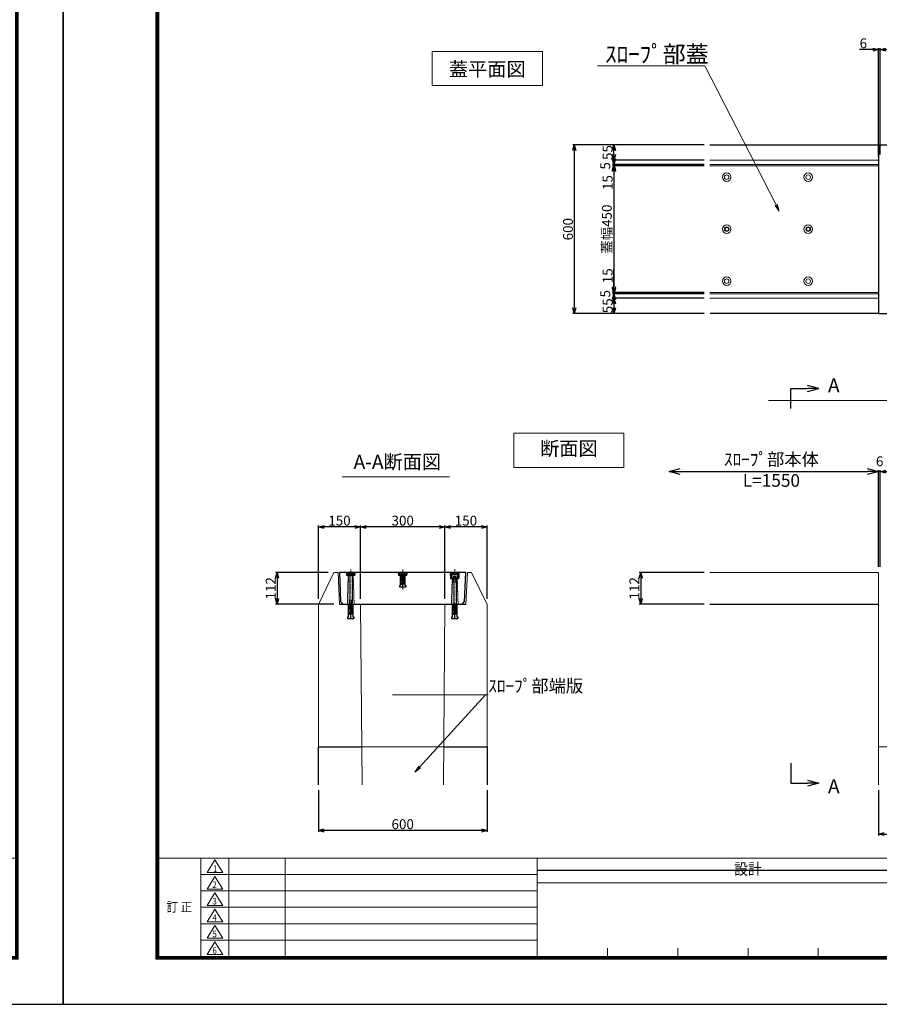
# Model space of a CAD drawing. Units: millimetres. Extents: x -29912 to 192098, y 24745 to 52256.
# Drawn here: x 85977 to 89036, y 29146 to 32648 of the extents above; entities that cross this region are included whole.
import ezdxf
from ezdxf import colors
from ezdxf.entities.mleader import LeaderData, LeaderLine
from ezdxf.enums import TextEntityAlignment as Align
from ezdxf.math import Vec2, Vec3

# ---------------------------------------------------------------- set-up
doc = ezdxf.new("R2010")
doc.units = ezdxf.units.MM
doc.header["$LTSCALE"] = 0.3
for name, pattern in [('CENTER', [50.8, 31.75, -6.35, 6.35, -6.35]), ('HIDDEN', [9.525, 6.35, -3.175]), ('HIDDEN2', [4.7625, 3.175, -1.5875])]:
    doc.linetypes.add(name, pattern=pattern)
for name, color, linetype, lineweight in [('D-BMK', 2, 'CENTER', 13), ('D-STR', 1, 'Continuous', 13), ('D-STR-HTXT', 7, 'Continuous', 13), ('D-STR-TXT', 7, 'Continuous', 13), ('D-STR1', 7, 'Continuous', 13), ('D-STR2(金物)', 3, 'Continuous', 13), ('D-STR3', 6, 'Continuous', 13), ('D-TTL-LINE', 7, 'Continuous', 13), ('TC-97-図枠', 7, 'Continuous', 15)]:
    doc.layers.add(name, color=color, linetype=linetype, lineweight=lineweight)
for name, color, linetype in [('LEVEL001', 7, 'Continuous'), ('TC-01-PC-破線', 105, 'HIDDEN'), ('TC-03-基準線', 2, 'CENTER'), ('TC-11-取付金物-1', 3, 'Continuous'), ('TC-13-目地関係-2', 6, 'Continuous'), ('TC-19-寸法線-1', 7, 'Continuous')]:
    doc.layers.add(name, color=color, linetype=linetype)
doc.layers.add('TC-99-構築線', color=8, linetype='Continuous', plot=False)
doc.styles.add('MSゴシック', font='txt')
doc.styles.add('TC-yoko', font='txt')
doc.styles.add('YOKO_GOTHIC', font='txt')
doc.dimstyles.new('1-10', dxfattribs={"dimscale": 10, "dimtxt": 3.5, "dimasz": 2, "dimexe": 0.5, "dimexo": 2, "dimgap": 0.5, "dimtad": 1, "dimdec": 0, "dimzin": 0, "dimdsep": 46, "dimtxsty": 'MSゴシック', "dimblk": 'OPEN30', "dimcen": 2, "dimclrd": 256, "dimclre": 256, "dimclrt": 256, "dimadec": 0, "dimazin": 0, "dimtfac": 1, "dimtdec": 0, "dimtmove": 0, "dimatfit": 3, "dimldrblk": 'OPEN30', "dimfxl": 1, "dimtolj": 1, "dimtzin": 0, "dimlwd": -1, "dimlwe": -1, "dimarcsym": 0})

# ---------------------------------------------------------------- blocks, each defined once
blk = doc.blocks.new('TC-図枠（物件名）')
for p, q in [((824, 52), (34, 52)), ((49, 52), (49, 17)), ((59, 17), (59, 52)), ((79, 52), (79, 17)), ((168.65, 17), (168.65, 52)), ((168.65, 52), (468.65, 52)), ((168.65, 46.17), (49, 46.17)), ((318.65, 43.25), (168.65, 43.25)), ((168.65, 40.33), (49, 40.33)), ((168.65, 34.5), (49, 34.5)), ((168.65, 28.67), (49, 28.67)), ((168.65, 22.83), (49, 22.83)), ((193.65, 17), (193.65, 20)), ((218.65, 17), (218.65, 20)), ((243.65, 17), (243.65, 20)), ((268.65, 17), (268.65, 20))]:
    blk.add_line(p, q)
for points in [[(33, 16), (825, 16), (825, 578), (33, 578)], [(33.25, 16.25), (824.75, 16.25), (824.75, 577.75), (33.25, 577.75)], [(33.5, 16.5), (824.5, 16.5), (824.5, 577.5), (33.5, 577.5)], [(33.75, 16.75), (824.25, 16.75), (824.25, 577.25), (33.75, 577.25)], [(34, 17), (824, 17), (824, 577), (34, 577)], [(51.25, 46.83), (56.75, 46.83), (54, 51.33)], [(51.25, 41), (56.75, 41), (54, 45.5)], [(51.25, 35.17), (56.75, 35.17), (54, 39.67)], [(51.25, 29.33), (56.75, 29.33), (54, 33.83)], [(51.25, 23.5), (56.75, 23.5), (54, 28)], [(51.25, 17.67), (56.75, 17.67), (54, 22.17)]]:
    blk.add_lwpolyline(points, close=True)
at = {"layer": 'DEFPOINTS', "color": 165}
blk.add_lwpolyline([(0, 0), (841, 0), (841, 594), (0, 594)], close=True, dxfattribs=at)
at = {"layer": 'TC-99-構築線'}
blk.add_lwpolyline([(318.65, 47.62), (168.65, 47.62)], dxfattribs=at)
at = {"style": 'TC-yoko', "width": 0.9}
for s, height, p in [('1', 2.33, (53.24, 47.09)), ('2', 2.33, (53.09, 41.35)), ('訂 正', 3.333, (36.79, 32.95)), ('3', 2.33, (53.09, 35.51)), ('4', 2.33, (53.08, 29.68)), ('5', 2.33, (53.09, 23.85)), ('6', 2.33, (53.09, 18.01))]:
    blk.add_text(s, height=height, dxfattribs=at).set_placement(p)
blk.add_text('設計', height=4, dxfattribs=at).set_placement((243.65, 47.62), align=Align.MIDDLE)
blk = doc.blocks.new('_OPEN30')
at = {"color": 0, "linetype": 'ByBlock', "lineweight": -2}
for p, q in [((-1, 0.268), (0, 0)), ((0, 0), (-1, -0.268)), ((0, 0), (-1, 0))]:
    blk.add_line(p, q, dxfattribs=at)
blk = doc.blocks.new('*D2473')
at = {"layer": 'DEFPOINTS', "color": 0, "transparency": 16777216}
for p in [(89032.7, 32541.8), (89032.7, 32148.2), (89038.7, 32148.2)]:
    blk.add_point(p, dxfattribs=at)
at = {"layer": 'TC-19-寸法線-1', "transparency": 16777216}
for p, q in [((89012.7, 32541.8), (88965, 32541.8)), ((89032.7, 32168.2), (89032.7, 32546.8)), ((89038.7, 32541.8), (89032.7, 32541.8)), ((89038.7, 32168.2), (89038.7, 32546.8)), ((89058.7, 32541.8), (89078.7, 32541.8))]:
    blk.add_line(p, q, dxfattribs=at)
at = {"layer": 'TC-19-寸法線-1', "transparency": 16777216, "xscale": 20, "yscale": 20, "zscale": 20}
blk.add_blockref('_OPEN30', (89032.7, 32541.8), dxfattribs=at)
at = {"layer": 'TC-19-寸法線-1', "transparency": 16777216, "xscale": 20, "yscale": 20, "zscale": 20, "rotation": 180}
blk.add_blockref('_OPEN30', (89038.7, 32541.8), dxfattribs=at)
at = {"layer": 'TC-19-寸法線-1', "transparency": 16777216, "insert": (88978.9, 32564.3), "char_height": 35, "attachment_point": 5, "style": 'MSゴシック'}
blk.add_mtext('\\A1;6', dxfattribs=at)
blk = doc.blocks.new('*D2476')
at = {"layer": 'DEFPOINTS', "color": 0, "transparency": 16777216}
for p in [(89032.7, 29927.6), (89132.7, 29927.6), (89132.7, 29751.8)]:
    blk.add_point(p, dxfattribs=at)
at = {"layer": 'TC-19-寸法線-1', "transparency": 16777216}
for p, q in [((89032.7, 29907.6), (89032.7, 29746.8)), ((89132.7, 29907.6), (89132.7, 29746.8)), ((89052.7, 29751.8), (89112.7, 29751.8)), ((89132.7, 29751.8), (89523.6, 29751.8))]:
    blk.add_line(p, q, dxfattribs=at)
at = {"layer": 'TC-19-寸法線-1', "transparency": 16777216, "xscale": 20, "yscale": 20, "zscale": 20, "rotation": 180}
blk.add_blockref('_OPEN30', (89032.7, 29751.8), dxfattribs=at)
at = {"layer": 'TC-19-寸法線-1', "transparency": 16777216, "xscale": 20, "yscale": 20, "zscale": 20}
blk.add_blockref('_OPEN30', (89132.7, 29751.8), dxfattribs=at)
at = {"layer": 'TC-19-寸法線-1', "transparency": 16777216, "insert": (89338.2, 29777.3), "char_height": 35, "attachment_point": 5, "style": 'MSゴシック'}
blk.add_mtext('\\A1;ｽﾛｰﾌﾟ部端版t=100', dxfattribs=at)
blk = doc.blocks.new('_OPEN')
at = {"color": 0, "linetype": 'ByBlock', "lineweight": -2}
for p, q in [((-1, 0.17), (0, 0)), ((0, 0), (-1, -0.17)), ((0, 0), (-1, 0))]:
    blk.add_line(p, q, dxfattribs=at)
blk = doc.blocks.new('*D2384')
at = {"layer": 'DEFPOINTS', "color": 0, "transparency": 16777216}
for p in [(88432.7, 30681.9), (88186.8, 30569.9), (88432.7, 30569.9)]:
    blk.add_point(p, dxfattribs=at)
at = {"layer": 'TC-19-寸法線-1', "transparency": 16777216}
for p, q in [((88412.7, 30681.9), (88181.8, 30681.9)), ((88186.8, 30661.9), (88186.8, 30589.9)), ((88412.7, 30569.9), (88181.8, 30569.9))]:
    blk.add_line(p, q, dxfattribs=at)
at = {"layer": 'TC-19-寸法線-1', "transparency": 16777216, "xscale": 20, "yscale": 20, "zscale": 20}
for p, rotation in [((88186.8, 30681.9), 90), ((88186.8, 30569.9), 270)]:
    blk.add_blockref('_OPEN30', p, dxfattribs=dict(at, rotation=rotation))
at = {"layer": 'TC-19-寸法線-1', "transparency": 16777216, "insert": (88164.3, 30625.9), "char_height": 35, "attachment_point": 5, "rotation": 90, "style": 'MSゴシック'}
blk.add_mtext('\\A1;112', dxfattribs=at)
blk = doc.blocks.new('*D2315')
at = {"layer": 'DEFPOINTS', "color": 0, "transparency": 16777216}
for p in [(87040.1, 29927.6), (87640.1, 29927.6), (87040.1, 29764.6)]:
    blk.add_point(p, dxfattribs=at)
at = {"layer": 'TC-19-寸法線-1', "transparency": 16777216}
for p, q in [((87040.1, 29907.6), (87040.1, 29759.6)), ((87640.1, 29907.6), (87640.1, 29759.6)), ((87620.1, 29764.6), (87060.1, 29764.6))]:
    blk.add_line(p, q, dxfattribs=at)
at = {"layer": 'TC-19-寸法線-1', "transparency": 16777216, "xscale": 20, "yscale": 20, "zscale": 20, "rotation": 180}
blk.add_blockref('_OPEN30', (87040.1, 29764.6), dxfattribs=at)
at = {"layer": 'TC-19-寸法線-1', "transparency": 16777216, "xscale": 20, "yscale": 20, "zscale": 20}
blk.add_blockref('_OPEN30', (87640.1, 29764.6), dxfattribs=at)
at = {"layer": 'TC-19-寸法線-1', "transparency": 16777216, "insert": (87340.1, 29787.1), "char_height": 35, "attachment_point": 5, "style": 'MSゴシック'}
blk.add_mtext('\\A1;600', dxfattribs=at)
blk = doc.blocks.new('*D2316')
at = {"layer": 'DEFPOINTS', "color": 0, "transparency": 16777216}
for p in [(87095.1, 30681.9), (86893, 30569.9), (87115.1, 30569.9)]:
    blk.add_point(p, dxfattribs=at)
at = {"layer": 'TC-19-寸法線-1', "transparency": 16777216}
for p, q in [((87075.1, 30681.9), (86888, 30681.9)), ((86893, 30661.9), (86893, 30589.9)), ((87095.1, 30569.9), (86888, 30569.9))]:
    blk.add_line(p, q, dxfattribs=at)
at = {"layer": 'TC-19-寸法線-1', "transparency": 16777216, "xscale": 20, "yscale": 20, "zscale": 20}
for p, rotation in [((86893, 30681.9), 90), ((86893, 30569.9), 270)]:
    blk.add_blockref('_OPEN30', p, dxfattribs=dict(at, rotation=rotation))
at = {"layer": 'TC-19-寸法線-1', "transparency": 16777216, "insert": (86870.5, 30625.9), "char_height": 35, "attachment_point": 5, "rotation": 90, "style": 'MSゴシック'}
blk.add_mtext('\\A1;112', dxfattribs=at)
blk = doc.blocks.new('TC-M12-Pins-L-050')
at = {"linetype": 'ByBlock'}
for p, q in [((-35, 5.8), (-35.5, 0)), ((-35, -5.8), (-35.5, 0)), ((-35, 5.8), (-30.5, 5.8)), ((-35, 5.8), (-35, 0)), ((-35, -5.8), (-35, 0)), ((-30.5, 5.8), (-30, 6.2)), ((-30.5, 5.8), (-30, 5.2)), ((-30.5, 5.8), (-30.5, 0)), ((-30.5, -5.8), (-30.5, 0)), ((-30, 6.2), (-0.2, 6.2)), ((-30, 5.2), (-30, 0)), ((-30, 5.2), (-1.2, 5.2)), ((-30, -5.2), (-30, 0)), ((0, 6.5), (-1.2, 5.2)), ((-1.2, 5.2), (-1.2, 0)), ((-1.2, -5.2), (-1.2, 0)), ((-35, -5.8), (-30.5, -5.8)), ((-30.5, -5.8), (-30, -5.2)), ((-30.5, -5.8), (-30, -6.2)), ((-30, -5.2), (-1.2, -5.2)), ((-30, -6.2), (-0.2, -6.2)), ((0, -6.5), (-1.2, -5.2))]:
    blk.add_line(p, q, dxfattribs=at)
blk.add_lwpolyline([(-46, -11), (-46, -10.5, -0.414214), (-44, -8.5), (0, -8.5), (0, 8.5), (-44, 8.5, -0.414214), (-46, 10.5), (-46, 11, 0.414214), (-47, 12), (-49, 12, 0.414214), (-50, 11), (-50, -11, 0.414214), (-49, -12), (-47, -12, 0.414214)], format="xyb", close=True, dxfattribs=at)
at = {"layer": 'TC-03-基準線', "ltscale": 0.2}
blk.add_line((-52.6, 0), (5, 0), dxfattribs=at)
blk = doc.blocks.new('TC-M12-Pins-L-040')
at = {"linetype": 'ByBlock'}
for p, q in [((-30, 5.8), (-30.5, 0)), ((-30, -5.8), (-30.5, 0)), ((-30, 5.8), (-25.5, 5.8)), ((-30, 5.8), (-30, 0)), ((-30, -5.8), (-30, 0)), ((-25.5, 5.8), (-25, 6.2)), ((-25.5, 5.8), (-25, 5.2)), ((-25.5, 5.8), (-25.5, 0)), ((-25.5, -5.8), (-25.5, 0)), ((-25, 6.2), (-0.2, 6.2)), ((-25, 5.2), (-25, 0)), ((-25, 5.2), (-1.2, 5.2)), ((-25, -5.2), (-25, 0)), ((0, 6.5), (-1.2, 5.2)), ((-1.2, 5.2), (-1.2, 0)), ((-1.2, -5.2), (-1.2, 0)), ((-30, -5.8), (-25.5, -5.8)), ((-25.5, -5.8), (-25, -5.2)), ((-25.5, -5.8), (-25, -6.2)), ((-25, -5.2), (-1.2, -5.2)), ((-25, -6.2), (-0.2, -6.2)), ((0, -6.5), (-1.2, -5.2))]:
    blk.add_line(p, q, dxfattribs=at)
blk.add_lwpolyline([(-36, -11), (-36, -10.5, -0.414214), (-34, -8.5), (0, -8.5), (0, 8.5), (-34, 8.5, -0.414214), (-36, 10.5), (-36, 11, 0.414214), (-37, 12), (-39, 12, 0.414214), (-40, 11), (-40, -11, 0.414214), (-39, -12), (-37, -12, 0.414214)], format="xyb", close=True, dxfattribs=at)
at = {"layer": 'TC-03-基準線', "ltscale": 0.2}
blk.add_line((-42.6, 0), (5, 0), dxfattribs=at)
blk = doc.blocks.new('m12d')
at = {"layer": 'TC-11-取付金物-1'}
for p, q in [((55975.7, -7384.6), (55975.7, -7391.1)), ((55986.7, -7384.6), (55986.7, -7391.1))]:
    blk.add_line(p, q, dxfattribs=at)
for points in [[(55992.2, -7384.1), (55992.2, -7391.1), (55970.3, -7391.1), (55970.3, -7384.1), (55971.9, -7383.1), (55990.5, -7383.1)], [(55980.2, -7383.1), (55982.2, -7383.1), (55982.2, -7386.1), (55980.2, -7386.1)]]:
    blk.add_lwpolyline(points, close=True, dxfattribs=at)
for centre, radius, start, end in [((55971.7, -7389.1), 6, 48.1627, 88.3058), ((55981.2, -7393.7), 10.6, 58.8791, 121.1209), ((55990.7, -7389.1), 6, 91.6942, 131.8373)]:
    blk.add_arc(centre, radius, start, end, dxfattribs=at)
blk = doc.blocks.new('*D2488')
at = {"layer": 'DEFPOINTS', "color": 0, "transparency": 16777216}
for p in [(87490.1, 30844), (87490.1, 30568.9), (87640.1, 30568.9)]:
    blk.add_point(p, dxfattribs=at)
at = {"layer": 'TC-19-寸法線-1', "transparency": 16777216}
for p, q in [((87490.1, 30588.9), (87490.1, 30849)), ((87620.1, 30844), (87510.1, 30844)), ((87640.1, 30588.9), (87640.1, 30849))]:
    blk.add_line(p, q, dxfattribs=at)
at = {"layer": 'TC-19-寸法線-1', "transparency": 16777216, "xscale": 20, "yscale": 20, "zscale": 20, "rotation": 180}
blk.add_blockref('_OPEN30', (87490.1, 30844), dxfattribs=at)
at = {"layer": 'TC-19-寸法線-1', "transparency": 16777216, "xscale": 20, "yscale": 20, "zscale": 20}
blk.add_blockref('_OPEN30', (87640.1, 30844), dxfattribs=at)
at = {"layer": 'TC-19-寸法線-1', "transparency": 16777216, "insert": (87565.1, 30866.5), "char_height": 35, "attachment_point": 5, "style": 'MSゴシック'}
blk.add_mtext('\\A1;150', dxfattribs=at)
blk = doc.blocks.new('*D2489')
at = {"layer": 'DEFPOINTS', "color": 0, "transparency": 16777216}
for p in [(87190.1, 30844), (87190.1, 30568.9), (87490.1, 30568.9)]:
    blk.add_point(p, dxfattribs=at)
at = {"layer": 'TC-19-寸法線-1', "transparency": 16777216}
for p, q in [((87190.1, 30588.9), (87190.1, 30849)), ((87470.1, 30844), (87210.1, 30844)), ((87490.1, 30588.9), (87490.1, 30849))]:
    blk.add_line(p, q, dxfattribs=at)
at = {"layer": 'TC-19-寸法線-1', "transparency": 16777216, "xscale": 20, "yscale": 20, "zscale": 20, "rotation": 180}
blk.add_blockref('_OPEN30', (87190.1, 30844), dxfattribs=at)
at = {"layer": 'TC-19-寸法線-1', "transparency": 16777216, "xscale": 20, "yscale": 20, "zscale": 20}
blk.add_blockref('_OPEN30', (87490.1, 30844), dxfattribs=at)
at = {"layer": 'TC-19-寸法線-1', "transparency": 16777216, "insert": (87340.1, 30866.5), "char_height": 35, "attachment_point": 5, "style": 'MSゴシック'}
blk.add_mtext('\\A1;300', dxfattribs=at)
blk = doc.blocks.new('*D2490')
at = {"layer": 'DEFPOINTS', "color": 0, "transparency": 16777216}
for p in [(87040.1, 30844), (87040.1, 30568.9), (87190.1, 30568.9)]:
    blk.add_point(p, dxfattribs=at)
at = {"layer": 'TC-19-寸法線-1', "transparency": 16777216}
for p, q in [((87040.1, 30588.9), (87040.1, 30849)), ((87170.1, 30844), (87060.1, 30844)), ((87190.1, 30588.9), (87190.1, 30849))]:
    blk.add_line(p, q, dxfattribs=at)
at = {"layer": 'TC-19-寸法線-1', "transparency": 16777216, "xscale": 20, "yscale": 20, "zscale": 20, "rotation": 180}
blk.add_blockref('_OPEN30', (87040.1, 30844), dxfattribs=at)
at = {"layer": 'TC-19-寸法線-1', "transparency": 16777216, "xscale": 20, "yscale": 20, "zscale": 20}
blk.add_blockref('_OPEN30', (87190.1, 30844), dxfattribs=at)
at = {"layer": 'TC-19-寸法線-1', "transparency": 16777216, "insert": (87115.1, 30866.5), "char_height": 35, "attachment_point": 5, "style": 'MSゴシック'}
blk.add_mtext('\\A1;150', dxfattribs=at)
blk = doc.blocks.new('*D2326')
at = {"layer": 'DEFPOINTS', "color": 0, "transparency": 16777216}
for p in [(88432.7, 32128.2), (88091.8, 31678.2), (88432.7, 31678.2)]:
    blk.add_point(p, dxfattribs=at)
at = {"layer": 'TC-19-寸法線-1', "transparency": 16777216}
for p, q in [((88412.7, 32128.2), (88086.8, 32128.2)), ((88091.8, 32108.2), (88091.8, 31698.2)), ((88412.7, 31678.2), (88086.8, 31678.2))]:
    blk.add_line(p, q, dxfattribs=at)
at = {"layer": 'TC-19-寸法線-1', "transparency": 16777216, "xscale": 20, "yscale": 20, "zscale": 20}
for p, rotation in [((88091.8, 32128.2), 90), ((88091.8, 31678.2), 270)]:
    blk.add_blockref('_OPEN30', p, dxfattribs=dict(at, rotation=rotation))
at = {"layer": 'TC-19-寸法線-1', "transparency": 16777216, "insert": (88066.4, 31903.2), "char_height": 35, "attachment_point": 5, "rotation": 90, "style": 'MSゴシック'}
blk.add_mtext('\\A1;蓋幅450', dxfattribs=at)
blk = doc.blocks.new('*D2327')
at = {"layer": 'DEFPOINTS', "color": 0, "transparency": 16777216}
for p in [(88432.7, 32203.2), (87950.5, 31603.2), (88432.7, 31603.2)]:
    blk.add_point(p, dxfattribs=at)
at = {"layer": 'TC-19-寸法線-1', "transparency": 16777216}
for p, q in [((88412.7, 32203.2), (87945.5, 32203.2)), ((87950.5, 32183.2), (87950.5, 31623.2)), ((88412.7, 31603.2), (87945.5, 31603.2))]:
    blk.add_line(p, q, dxfattribs=at)
at = {"layer": 'TC-19-寸法線-1', "transparency": 16777216, "xscale": 20, "yscale": 20, "zscale": 20}
for p, rotation in [((87950.5, 32203.2), 90), ((87950.5, 31603.2), 270)]:
    blk.add_blockref('_OPEN30', p, dxfattribs=dict(at, rotation=rotation))
at = {"layer": 'TC-19-寸法線-1', "transparency": 16777216, "insert": (87928, 31903.2), "char_height": 35, "attachment_point": 5, "rotation": 90, "style": 'MSゴシック'}
blk.add_mtext('\\A1;600', dxfattribs=at)
blk = doc.blocks.new('*D2328')
at = {"layer": 'DEFPOINTS', "color": 0, "transparency": 16777216}
for p in [(88091.8, 32203.2), (88432.7, 32203.2), (88432.7, 32148.2)]:
    blk.add_point(p, dxfattribs=at)
at = {"layer": 'TC-19-寸法線-1', "transparency": 16777216}
for p, q in [((88412.7, 32203.2), (88086.8, 32203.2)), ((88091.8, 32168.2), (88091.8, 32183.2)), ((88412.7, 32148.2), (88086.8, 32148.2))]:
    blk.add_line(p, q, dxfattribs=at)
at = {"layer": 'TC-19-寸法線-1', "transparency": 16777216, "xscale": 20, "yscale": 20, "zscale": 20}
for p, rotation in [((88091.8, 32203.2), 90), ((88091.8, 32148.2), 270)]:
    blk.add_blockref('_OPEN30', p, dxfattribs=dict(at, rotation=rotation))
at = {"layer": 'TC-19-寸法線-1', "transparency": 16777216, "insert": (88069.3, 32175.7), "char_height": 35, "attachment_point": 5, "rotation": 90, "style": 'MSゴシック'}
blk.add_mtext('\\A1;55', dxfattribs=at)
blk = doc.blocks.new('*D2329')
at = {"layer": 'DEFPOINTS', "color": 0, "transparency": 16777216}
for p in [(88432.7, 31658.2), (88091.8, 31603.2), (88432.7, 31603.2)]:
    blk.add_point(p, dxfattribs=at)
at = {"layer": 'TC-19-寸法線-1', "transparency": 16777216}
for p, q in [((88412.7, 31658.2), (88086.8, 31658.2)), ((88091.8, 31638.2), (88091.8, 31623.2)), ((88412.7, 31603.2), (88086.8, 31603.2))]:
    blk.add_line(p, q, dxfattribs=at)
at = {"layer": 'TC-19-寸法線-1', "transparency": 16777216, "xscale": 20, "yscale": 20, "zscale": 20}
for p, rotation in [((88091.8, 31658.2), 90), ((88091.8, 31603.2), 270)]:
    blk.add_blockref('_OPEN30', p, dxfattribs=dict(at, rotation=rotation))
at = {"layer": 'TC-19-寸法線-1', "transparency": 16777216, "insert": (88069.3, 31630.7), "char_height": 35, "attachment_point": 5, "rotation": 90, "style": 'MSゴシック'}
blk.add_mtext('\\A1;55', dxfattribs=at)
blk = doc.blocks.new('*D2330')
at = {"layer": 'DEFPOINTS', "color": 0, "transparency": 16777216}
for p in [(88091.8, 32148.2), (88432.7, 32148.2), (88432.7, 32133.2)]:
    blk.add_point(p, dxfattribs=at)
at = {"layer": 'TC-19-寸法線-1', "transparency": 16777216}
for p, q in [((88091.8, 32168.2), (88091.8, 32188.2)), ((88412.7, 32148.2), (88086.8, 32148.2)), ((88091.8, 32148.2), (88091.8, 32133.2)), ((88412.7, 32133.2), (88086.8, 32133.2)), ((88091.8, 32113.2), (88091.8, 32044.9))]:
    blk.add_line(p, q, dxfattribs=at)
at = {"layer": 'TC-19-寸法線-1', "transparency": 16777216, "xscale": 20, "yscale": 20, "zscale": 20}
for p, rotation in [((88091.8, 32148.2), 270), ((88091.8, 32133.2), 90)]:
    blk.add_blockref('_OPEN30', p, dxfattribs=dict(at, rotation=rotation))
at = {"layer": 'TC-19-寸法線-1', "transparency": 16777216, "insert": (88069.3, 32069), "char_height": 35, "attachment_point": 5, "rotation": 90, "style": 'MSゴシック'}
blk.add_mtext('\\A1;15', dxfattribs=at)
blk = doc.blocks.new('*D2331')
at = {"layer": 'DEFPOINTS', "color": 0, "transparency": 16777216}
for p in [(88091.8, 31658.2), (88432.7, 31673.2), (88432.7, 31658.2)]:
    blk.add_point(p, dxfattribs=at)
at = {"layer": 'TC-19-寸法線-1', "transparency": 16777216}
for p, q in [((88091.8, 31693.2), (88091.8, 31761.6)), ((88412.7, 31673.2), (88086.8, 31673.2)), ((88412.7, 31658.2), (88086.8, 31658.2)), ((88091.8, 31658.2), (88091.8, 31673.2)), ((88091.8, 31638.2), (88091.8, 31618.2))]:
    blk.add_line(p, q, dxfattribs=at)
at = {"layer": 'TC-19-寸法線-1', "transparency": 16777216, "xscale": 20, "yscale": 20, "zscale": 20}
for p, rotation in [((88091.8, 31673.2), 270), ((88091.8, 31658.2), 90)]:
    blk.add_blockref('_OPEN30', p, dxfattribs=dict(at, rotation=rotation))
at = {"layer": 'TC-19-寸法線-1', "transparency": 16777216, "insert": (88069.3, 31737.4), "char_height": 35, "attachment_point": 5, "rotation": 90, "style": 'MSゴシック'}
blk.add_mtext('\\A1;15', dxfattribs=at)
blk = doc.blocks.new('*D2332')
at = {"layer": 'DEFPOINTS', "color": 0, "transparency": 16777216}
for p in [(88091.8, 32133.2), (88432.7, 32133.2), (88432.7, 32128.2)]:
    blk.add_point(p, dxfattribs=at)
at = {"layer": 'TC-19-寸法線-1', "transparency": 16777216}
for p, q in [((88091.8, 32153.2), (88091.8, 32173.2)), ((88412.7, 32133.2), (88086.8, 32133.2)), ((88412.7, 32128.2), (88086.8, 32128.2)), ((88091.8, 32128.2), (88091.8, 32133.2)), ((88091.8, 32108.2), (88091.8, 32088.2))]:
    blk.add_line(p, q, dxfattribs=at)
at = {"layer": 'TC-19-寸法線-1', "transparency": 16777216, "xscale": 20, "yscale": 20, "zscale": 20}
for p, rotation in [((88091.8, 32133.2), 270), ((88091.8, 32128.2), 90)]:
    blk.add_blockref('_OPEN30', p, dxfattribs=dict(at, rotation=rotation))
at = {"layer": 'TC-19-寸法線-1', "transparency": 16777216, "insert": (88060.7, 32128.5), "char_height": 35, "attachment_point": 5, "rotation": 90, "style": 'MSゴシック'}
blk.add_mtext('\\A1;5', dxfattribs=at)
blk = doc.blocks.new('*D2333')
at = {"layer": 'DEFPOINTS', "color": 0, "transparency": 16777216}
for p in [(88091.8, 31678.2), (88432.7, 31678.2), (88432.7, 31673.2)]:
    blk.add_point(p, dxfattribs=at)
at = {"layer": 'TC-19-寸法線-1', "transparency": 16777216}
for p, q in [((88091.8, 31698.2), (88091.8, 31718.2)), ((88412.7, 31678.2), (88086.8, 31678.2)), ((88412.7, 31673.2), (88086.8, 31673.2)), ((88091.8, 31673.2), (88091.8, 31678.2)), ((88091.8, 31653.2), (88091.8, 31633.2))]:
    blk.add_line(p, q, dxfattribs=at)
at = {"layer": 'TC-19-寸法線-1', "transparency": 16777216, "xscale": 20, "yscale": 20, "zscale": 20}
for p, rotation in [((88091.8, 31678.2), 270), ((88091.8, 31673.2), 90)]:
    blk.add_blockref('_OPEN30', p, dxfattribs=dict(at, rotation=rotation))
at = {"layer": 'TC-19-寸法線-1', "transparency": 16777216, "insert": (88060.7, 31673.5), "char_height": 35, "attachment_point": 5, "rotation": 90, "style": 'MSゴシック'}
blk.add_mtext('\\A1;5', dxfattribs=at)
blk = doc.blocks.new('*D2340')
at = {"layer": 'DEFPOINTS', "color": 0, "transparency": 16777216}
for p in [(89038.7, 31040.9), (89032.7, 30681.9), (89038.7, 30681.9)]:
    blk.add_point(p, dxfattribs=at)
at = {"layer": 'TC-19-寸法線-1', "transparency": 16777216}
for p, q in [((89012.7, 31040.9), (88992.7, 31040.9)), ((89032.7, 30701.9), (89032.7, 31045.9)), ((89032.7, 31040.9), (89038.7, 31040.9)), ((89038.7, 30701.9), (89038.7, 31045.9)), ((89058.7, 31040.9), (89078.7, 31040.9))]:
    blk.add_line(p, q, dxfattribs=at)
at = {"layer": 'TC-19-寸法線-1', "transparency": 16777216, "xscale": 20, "yscale": 20, "zscale": 20}
blk.add_blockref('_OPEN30', (89032.7, 31040.9), dxfattribs=at)
at = {"layer": 'TC-19-寸法線-1', "transparency": 16777216, "xscale": 20, "yscale": 20, "zscale": 20, "rotation": 180}
blk.add_blockref('_OPEN30', (89038.7, 31040.9), dxfattribs=at)
at = {"layer": 'TC-19-寸法線-1', "transparency": 16777216, "insert": (89036.8, 31077.7), "char_height": 35, "attachment_point": 5, "style": 'MSゴシック'}
blk.add_mtext('\\A1;6', dxfattribs=at)

msp = doc.modelspace()

# ---------------------------------------------------------------- hatches: boundary and pattern name
at = {"layer": 'D-STR3', "transparency": 33554457}
h = msp.add_hatch(dxfattribs=at)
h.set_pattern_fill('ANSI31', color=256)
h.set_pattern_definition([(45, (-101271.2878, -119704.5358), (-2.24506403, 2.24506403), [])])
h.paths.add_polyline_path([(87115.14, 30568.92), (87190.14, 30568.92), (87190.14, 30569.92), (87115.14, 30569.92)])
h = msp.add_hatch(dxfattribs=at)
h.set_pattern_fill('ANSI31', color=256)
h.set_pattern_definition([(45, (-100896.2878, -119704.5358), (-2.24506403, 2.24506403), [])])
h.paths.add_polyline_path([(87490.14, 30568.92), (87565.14, 30568.92), (87565.14, 30569.92), (87490.14, 30569.92)])

# ---------------------------------------------------------------- linework, layer by layer
at = {"layer": 'D-BMK'}
for p, q in [((87155.14, 30542.63), (87155.14, 30695.5)), ((87340.14, 30621.89), (87340.14, 30692.92)), ((87525.14, 30534.13), (87525.14, 30693.69))]:
    msp.add_line(p, q, dxfattribs=at)
at = {"layer": 'D-STR'}
for p, q in [((87040.14, 30568.92), (87095.14, 30681.92)), ((87095.14, 30681.92), (87110.14, 30681.92)), ((87110.14, 30681.92), (87115.14, 30568.92)), ((87565.14, 30568.92), (87570.14, 30681.92)), ((87570.14, 30681.92), (87585.14, 30681.92)), ((87585.14, 30681.92), (87640.14, 30568.92))]:
    msp.add_line(p, q, dxfattribs=at)
for points in [[(87040.14, 30568.92), (87040.14, 30568.92), (87040.14, 29927.59)], [(87195.47, 29927.59), (87190.14, 30568.92), (87115.14, 30568.92)], [(87565.14, 30568.92), (87490.14, 30568.92), (87484.8, 29927.59)], [(87640.14, 29927.59), (87640.14, 30568.92), (87640.14, 30568.92)], [(88432.74, 30568.92), (89032.74, 30568.92)], [(89032.74, 30568.92), (89032.74, 29927.59)], [(87194.36, 30061.92), (87486.81, 30061.92)], [(89132.74, 29927.59), (89132.74, 29927.59), (89132.74, 30061.92), (89032.74, 30061.92), (89032.74, 29927.59)]]:
    msp.add_lwpolyline(points, dxfattribs=at)
at = {"layer": 'D-STR1'}
for points in [[(88432.74, 32148.23), (89032.74, 32148.23), (89032.74, 32133.23), (88432.74, 32133.23)], [(88432.74, 32133.23), (89032.74, 32133.23), (89032.74, 32128.23), (88432.74, 32128.23)], [(88432.74, 32128.23), (89032.74, 32128.23), (89032.74, 31678.23), (88432.74, 31678.23)], [(88432.74, 31678.23), (89032.74, 31678.23), (89032.74, 31673.23), (88432.74, 31673.23)], [(88432.74, 31673.23), (89032.74, 31673.23), (89032.74, 31658.23), (88432.74, 31658.23)], [(88432.74, 30569.92), (89032.74, 30569.92), (89032.74, 30681.92), (88432.74, 30681.92)], [(89032.74, 30118.92), (89032.74, 30121.92), (89032.74, 30568.92)]]:
    msp.add_lwpolyline(points, dxfattribs=at)
at = {"layer": 'D-STR1', "linetype": 'HIDDEN2'}
for points in [[(87139.14, 30681.92), (87140.14, 30670.92), (87170.14, 30670.92), (87171.14, 30681.92)], [(87324.14, 30681.92), (87325.14, 30670.92), (87355.14, 30670.92), (87356.14, 30681.92)], [(87509.14, 30681.92), (87510.14, 30659.92), (87540.14, 30659.92), (87541.14, 30681.92)], [(87164.14, 30670.92), (87167.2, 30569.92), (87143.14, 30569.92), (87146.14, 30670.92)], [(87534.14, 30659.92), (87537.14, 30569.92), (87513.14, 30569.92), (87516.14, 30659.92)]]:
    msp.add_lwpolyline(points, dxfattribs=at)
at = {"layer": 'D-STR1'}
for centre, radius in [((88492.74, 32088.23), 15), ((88492.74, 32088.23), 8), ((88782.74, 32088.23), 15), ((88782.74, 32088.23), 8), ((88492.74, 31903.23), 15), ((88782.74, 31903.23), 15), ((88492.74, 31718.23), 15), ((88492.74, 31718.23), 8), ((88782.74, 31718.23), 15), ((88782.74, 31718.23), 8)]:
    msp.add_circle(centre, radius, dxfattribs=at)
at = {"layer": 'D-STR2(金物)'}
for p, q in [((87161.14, 30673.42), (87149.14, 30673.42)), ((87346.14, 30673.42), (87334.14, 30673.42)), ((87531.14, 30666.42), (87519.14, 30666.42)), ((87531.14, 30648.42), (87519.14, 30648.42)), ((87161.14, 30583.42), (87149.14, 30583.42)), ((87161.14, 30555.42), (87149.14, 30555.42)), ((87531.14, 30568.42), (87519.14, 30568.42)), ((87531.14, 30550.42), (87519.14, 30550.42))]:
    msp.add_line(p, q, dxfattribs=at)
for points in [[(87161.14, 30673.42), (87161.14, 30555.42), (87159.14, 30553.42), (87151.14, 30553.42), (87149.14, 30555.42), (87149.14, 30673.42)], [(87531.14, 30568.42), (87531.14, 30666.42), (87529.14, 30668.42), (87521.14, 30668.42), (87519.14, 30666.42), (87519.14, 30568.42)], [(87521.14, 30668.42), (87521.14, 30648.42), (87519.14, 30645.42)], [(87531.14, 30650.39), (87531.14, 30550.42), (87529.14, 30548.42), (87521.14, 30548.42), (87519.14, 30550.42), (87519.14, 30650.39)], [(87529.14, 30668.42), (87529.14, 30648.42), (87531.14, 30645.42)], [(87151.14, 30553.42), (87151.14, 30583.42), (87149.14, 30586.42)], [(87159.14, 30553.42), (87159.14, 30583.42), (87161.14, 30586.42)], [(87521.14, 30548.42), (87521.14, 30568.42), (87519.14, 30571.42)], [(87529.14, 30548.42), (87529.14, 30568.42), (87531.14, 30571.42)]]:
    msp.add_lwpolyline(points, dxfattribs=at)
for centre, radius in [((88492.74, 31903.23), 8.25), ((88492.74, 31903.23), 6), ((88782.74, 31903.23), 8.25), ((88782.74, 31903.23), 6)]:
    msp.add_circle(centre, radius, dxfattribs=at)
at = {"layer": 'D-STR3'}
for points in [[(87115.14, 30568.92), (87190.14, 30568.92), (87190.14, 30569.92), (87115.14, 30569.92)], [(87490.14, 30568.92), (87565.14, 30568.92), (87565.14, 30569.92), (87490.14, 30569.92)]]:
    msp.add_lwpolyline(points, close=True, dxfattribs=at)
at = {"layer": 'D-TTL-LINE'}
for points in [[(87444.7, 32535.25), (87836.92, 32535.25), (87836.92, 32413.87), (87444.7, 32413.87)], [(87735.01, 31177.19), (88127.23, 31177.19), (88127.23, 31055.81), (87735.01, 31055.81)]]:
    msp.add_lwpolyline(points, close=True, dxfattribs=at)
msp.add_lwpolyline([(87506.16, 31022.24), (87125.05, 31022.24)], dxfattribs=at)
at = {"layer": 'LEVEL001', "color": 7, "linetype": 'Continuous'}
msp.add_lwpolyline([(87115.06, 30681.92), (87119.14, 30578.92), (87128.14, 30569.92), (87552.14, 30569.92), (87560.14, 30578.92), (87565.14, 30681.92)], close=True, dxfattribs=at)
at = {"layer": 'TC-01-PC-破線'}
for points in [[(88432.74, 32203.23), (89032.74, 32203.23), (89032.74, 31603.23), (88432.74, 31603.23)], [(89032.74, 32163.23), (89032.74, 32203.23), (89132.74, 32203.23), (89132.74, 32148.23)], [(89032.74, 31643.23), (89032.74, 31603.23), (89132.74, 31603.23), (89132.74, 31658.23)], [(87040.14, 29927.59), (87040.14, 30061.92), (87194.36, 30061.92)], [(87486.81, 30061.92), (87640.14, 30061.92), (87640.14, 29927.59)]]:
    msp.add_lwpolyline(points, dxfattribs=at)
at = {"layer": 'TC-11-取付金物-1'}
for p, q in [((87148.14, 30673.42), (87148.14, 30670.92)), ((87162.14, 30673.42), (87162.14, 30670.92)), ((87333.14, 30673.42), (87333.14, 30670.92)), ((87346.14, 30669.42), (87334.14, 30669.42)), ((87346.14, 30655.42), (87334.14, 30655.42)), ((87336.14, 30669.42), (87335.14, 30670.92)), ((87336.14, 30653.42), (87336.14, 30669.42)), ((87344.14, 30669.42), (87345.14, 30670.92)), ((87344.14, 30653.42), (87344.14, 30669.42)), ((87347.14, 30673.42), (87347.14, 30670.92)), ((87518.14, 30662.42), (87518.14, 30659.92)), ((87532.14, 30662.42), (87532.14, 30659.92))]:
    msp.add_line(p, q, dxfattribs=at)
for points in [[(87513.14, 30662.42), (87537.14, 30662.42), (87537.14, 30681.42), (87513.14, 30681.42)], [(87513.14, 30681.42), (87537.14, 30681.42), (87537.14, 30674.42), (87513.14, 30674.42)], [(87514.14, 30681.42), (87518.14, 30681.42), (87518.14, 30677.42), (87514.14, 30677.42)], [(87536.14, 30681.42), (87532.14, 30681.42), (87532.14, 30677.42), (87536.14, 30677.42)], [(87143.14, 30673.42), (87167.14, 30673.42), (87167.14, 30670.92), (87143.14, 30670.92)], [(87328.14, 30673.42), (87352.14, 30673.42), (87352.14, 30670.92), (87328.14, 30670.92)], [(87513.14, 30662.42), (87514.14, 30662.42), (87514.14, 30674.42), (87513.14, 30674.42)], [(87513.14, 30662.42), (87537.14, 30662.42), (87537.14, 30659.92), (87513.14, 30659.92)], [(87537.14, 30662.42), (87536.14, 30662.42), (87536.14, 30674.42), (87537.14, 30674.42)]]:
    msp.add_lwpolyline(points, close=True, dxfattribs=at)
msp.add_lwpolyline([(87346.14, 30670.89), (87346.14, 30655.42), (87344.14, 30653.42), (87336.14, 30653.42), (87334.14, 30655.42), (87334.14, 30670.89)], dxfattribs=at)
at = {"layer": 'TC-13-目地関係-2'}
msp.add_line((87525.14, 30682.95), (87525.14, 30682.95), dxfattribs=at)
at = {"layer": 'TC-19-寸法線-1'}
for p, q in [((88287.74, 31040.94), (88992.74, 31040.94)), ((89032.74, 30721.92), (89032.74, 31045.94))]:
    msp.add_line(p, q, dxfattribs=at)
for points in [[(88721.49, 31265.83), (88721.49, 31336.34), (88780.41, 31336.34)], [(88721.49, 30003.62), (88721.49, 29933.11), (88780.41, 29933.11)]]:
    msp.add_lwpolyline(points, dxfattribs=at)

# ---------------------------------------------------------------- block references
at = {"layer": 'TC-11-取付金物-1', "linetype": 'ByBlock', "rotation": 90.00000000000001}
for name, p in [('TC-M12-Pins-L-040', (87340.14, 30670.92)), ('TC-M12-Pins-L-050', (87155.14, 30568.92)), ('TC-M12-Pins-L-050', (87525.14, 30568.92))]:
    msp.add_blockref(name, p, dxfattribs=at)
at = {"layer": 'TC-19-寸法線-1', "yscale": 40, "zscale": 40, "rotation": 180}
for p, xscale in [((88820.41, 31336.34), -40), ((88287.74, 31040.94), 40)]:
    msp.add_blockref('_OPEN30', p, dxfattribs=dict(at, xscale=xscale))
at = {"layer": 'TC-19-寸法線-1', "xscale": 40, "yscale": 40, "zscale": 40}
for p in [(89032.74, 31040.94), (88820.41, 29933.11)]:
    msp.add_blockref('_OPEN30', p, dxfattribs=at)
at = {"layer": 'TC-19-寸法線-1'}
for p in [(31173.91, 38064.53), (31358.91, 38064.53)]:
    msp.add_blockref('m12d', p, dxfattribs=at)
at = {"layer": 'TC-97-図枠', "xscale": 10, "yscale": 10, "zscale": 10}
for p in [(77722.08, 29146.45), (86132.08, 29146.45)]:
    msp.add_blockref('TC-図枠（物件名）', p, dxfattribs=at)

# ---------------------------------------------------------------- texts
at = {"layer": 'D-STR-HTXT', "insert": (88651.79, 31046.99), "char_height": 45, "attachment_point": 5, "style": 'MSゴシック'}
msp.add_mtext('\\A1;ｽﾛｰﾌﾟ部本体\\PL=1550', dxfattribs=at)
at = {"layer": 'D-STR-TXT', "style": 'YOKO_GOTHIC'}
for s, p in [('蓋平面図', (87640.94, 32447.22)), ('断面図', (87931.25, 31098.28)), ('A-A断面図', (87320.96, 31050.73))]:
    msp.add_text(s, height=50, dxfattribs=at).set_placement(p, align=Align.CENTER)
at = {"layer": 'TC-19-寸法線-1', "color": 7, "char_height": 50, "attachment_point": 5, "style": 'MSゴシック'}
for insert in [(88873.83, 31347.67), (88873.83, 29921.78)]:
    msp.add_mtext('\\A1;A', dxfattribs=dict(at, insert=insert))

# ---------------------------------------------------------------- dimensions: what is measured, and where the dimension line sits
at = {"layer": 'TC-19-寸法線-1'}
dim = msp.add_linear_dim(base=(89032.74, 32541.75), p1=(89038.74, 32148.23), p2=(89032.74, 32148.23), dimstyle='1-10', dxfattribs=at)
dim.commit()
dim.dimension.update_dxf_attribs({"geometry": '*D2473', "text_midpoint": (88978.86, 32564.25)})
for base, p1, p2, angle, picture, middle in [((87950.47, 31603.23), (88432.74, 32203.23), (88432.74, 31603.23), 90, '*D2327', (87927.97, 31903.23)), ((87040.14, 30843.99), (87190.14, 30568.92), (87040.14, 30568.92), 180, '*D2490', (87115.14, 30866.49)), ((87190.14, 30843.99), (87490.14, 30568.92), (87190.14, 30568.92), 180, '*D2489', (87340.14, 30866.49)), ((87490.14, 30843.99), (87640.14, 30568.92), (87490.14, 30568.92), 180, '*D2488', (87565.14, 30866.49)), ((87040.14, 29764.63), (87640.14, 29927.59), (87040.14, 29927.59), 180, '*D2315', (87340.14, 29787.13))]:
    dim = msp.add_linear_dim(base=base, p1=p1, p2=p2, angle=angle, dimstyle='1-10', dxfattribs=at)
    dim.commit()
    dim.dimension.update_dxf_attribs({"geometry": picture, "text_midpoint": middle})
for base, p1, p2, angle, picture, middle in [((88091.82, 32203.23), (88432.74, 32148.23), (88432.74, 32203.23), 90, '*D2328', (88091.82, 32175.73)), ((88091.82, 32148.23), (88432.74, 32133.23), (88432.74, 32148.23), 90, '*D2330', (88091.82, 32069.04)), ((88091.82, 31658.23), (88432.74, 31673.23), (88432.74, 31658.23), 270, '*D2331', (88091.82, 31737.42)), ((88091.82, 31603.23), (88432.74, 31658.23), (88432.74, 31603.23), 90, '*D2329', (88091.82, 31630.73)), ((86892.99, 30569.92), (87095.14, 30681.92), (87115.14, 30569.92), 90, '*D2316', (86892.99, 30625.92)), ((88186.76, 30569.92), (88432.74, 30681.92), (88432.74, 30569.92), 90, '*D2384', (88186.76, 30625.92))]:
    dim = msp.add_linear_dim(base=base, p1=p1, p2=p2, angle=angle, dimstyle='1-10', dxfattribs=at)
    dim.commit()
    dim.dimension.update_dxf_attribs({"geometry": picture, "text_midpoint": middle, "dimtype": 160})
for base, p1, p2, picture, middle in [((88091.82, 32133.23), (88432.74, 32128.23), (88432.74, 32133.23), '*D2332', (88060.71, 32128.49)), ((88091.82, 31678.23), (88432.74, 31673.23), (88432.74, 31678.23), '*D2333', (88060.71, 31673.49))]:
    dim = msp.add_linear_dim(base=base, p1=p1, p2=p2, angle=90, dimstyle='1-10', override={"dimtmove": 2}, dxfattribs=at)
    dim.commit()
    dim.dimension.update_dxf_attribs({"geometry": picture, "text_midpoint": middle, "dimtype": 160})
dim = msp.add_linear_dim(base=(88091.82, 31678.23), p1=(88432.74, 32128.23), p2=(88432.74, 31678.23), angle=90, text='蓋幅<>', dimstyle='1-10', dxfattribs=at)
dim.commit()
dim.dimension.update_dxf_attribs({"geometry": '*D2326', "text_midpoint": (88066.38, 31903.23)})
dim = msp.add_linear_dim(base=(89038.74, 31040.94), p1=(89032.74, 30681.92), p2=(89038.74, 30681.92), dimstyle='1-10', override={"dimtmove": 2}, dxfattribs=at)
dim.commit()
dim.dimension.update_dxf_attribs({"geometry": '*D2340', "text_midpoint": (89036.78, 31077.75), "dimtype": 160})
dim = msp.add_linear_dim(base=(89132.74, 29751.84), p1=(89032.74, 29927.59), p2=(89132.74, 29927.59), text='ｽﾛｰﾌﾟ部端版t=<>', dimstyle='1-10', dxfattribs=at)
dim.commit()
dim.dimension.update_dxf_attribs({"geometry": '*D2476', "text_midpoint": (89338.16, 29777.27)})

# ---------------------------------------------------------------- leaders
at = {"layer": 'D-STR-HTXT'}
ml = msp.add_multileader_mtext('Standard', dxfattribs=at)
ml.set_content('ｽﾛｰﾌﾟ部蓋', color=256, style='YOKO_GOTHIC')
ml.set_leader_properties(color=256, linetype='ByLayer', lineweight=-1)
ml.set_arrow_properties(name='OPEN')
ml.build(insert=Vec2(0, 0))
ml.multileader.update_dxf_attribs({"text_left_attachment_type": 6, "text_right_attachment_type": 6, "dogleg_length": 1, "arrow_head_size": 25, "scale": 10})
ctx = ml.context
ctx.base_point, ctx.scale, ctx.char_height, ctx.arrow_head_size, ctx.landing_gap_size, ctx.plane_origin = Vec3(88060.39, 32483.81), 10, 60, 25, 0, Vec3(88561.27, 33588.56)
ctx.left_attachment, ctx.right_attachment = 6, 6
notes = []
notes.append((ctx, [(0, (1, 1, 0), (88414.86, 32483.81), (-1, 0), 10, [(0, [(88680.01, 31967.66)], 0, [])])]))
ctx.mtext.insert, ctx.mtext.flow_direction = Vec3(88060.39, 32555.81), 5
ml = msp.add_multileader_mtext('Standard', dxfattribs=at)
ml.set_content('小型ﾎﾞｯｸｽ終点部用蓋(終点部ﾌﾗｯﾄ+上凸)\\P(L=1594)(残750まで切断可能)', color=256, style='YOKO_GOTHIC')
ml.set_leader_properties(color=256, linetype='ByLayer', lineweight=-1)
ml.set_arrow_properties(name='OPEN')
ml.build(insert=Vec2(0, 0))
ml.multileader.update_dxf_attribs({"text_left_attachment_type": 6, "text_right_attachment_type": 6, "dogleg_length": 1, "arrow_head_size": 25, "scale": 10})
ctx = ml.context
ctx.base_point, ctx.scale, ctx.char_height, ctx.arrow_head_size, ctx.landing_gap_size, ctx.plane_origin = Vec3(89741.48, 31293.35), 10, 45, 25, 0, Vec3(89633.85, 32577.92)
ctx.left_attachment, ctx.right_attachment = 6, 6
notes.append((ctx, [(0, (1, 1, 0), (89731.48, 31293.35), (1, 0), 10, [(0, [(89333.56, 30603.6)], 0, [])])]))
ctx.mtext.insert, ctx.mtext.flow_direction = Vec3(89741.48, 31347.35), 5
ml = msp.add_multileader_mtext('Standard', dxfattribs=at)
ml.set_content('ｽﾛｰﾌﾟ部端版', color=256, style='YOKO_GOTHIC')
ml.set_leader_properties(color=256, linetype='ByLayer', lineweight=-1)
ml.set_arrow_properties(name='OPEN')
ml.build(insert=Vec2(0, 0))
ml.multileader.update_dxf_attribs({"text_left_attachment_type": 6, "text_right_attachment_type": 6, "dogleg_length": 1, "arrow_head_size": 25, "scale": 10})
ctx = ml.context
ctx.base_point, ctx.scale, ctx.char_height, ctx.arrow_head_size, ctx.landing_gap_size, ctx.plane_origin = Vec3(87644.38, 30247.31), 10, 45, 25, 0, Vec3(88672.04, 30842.46)
ctx.left_attachment, ctx.right_attachment = 6, 6
notes.append((ctx, [(1, (1, 1, 0), (87634.38, 30247.31), (1, 0), 10, [(0, [(87383.37, 29971.9)], 0, [])])]))
ctx.mtext.insert, ctx.mtext.flow_direction = Vec3(87644.38, 30301.31), 5
for ctx, leaders in notes:
    for number, flags, end, landing, length, lines in leaders:
        leader = LeaderData()
        leader.index, (leader.has_last_leader_line, leader.has_dogleg_vector, leader.attachment_direction) = number, flags
        leader.last_leader_point, leader.dogleg_vector, leader.dogleg_length = Vec3(end), Vec3(landing), length
        for number, points, colour, breaks in lines:
            line = LeaderLine()
            line.index, line.vertices, line.color, line.breaks = number, Vec3.list(points), colors.encode_raw_color(colour), breaks
            leader.lines.append(line)
        ctx.leaders.append(leader)

doc.saveas('drawing.dxf')
